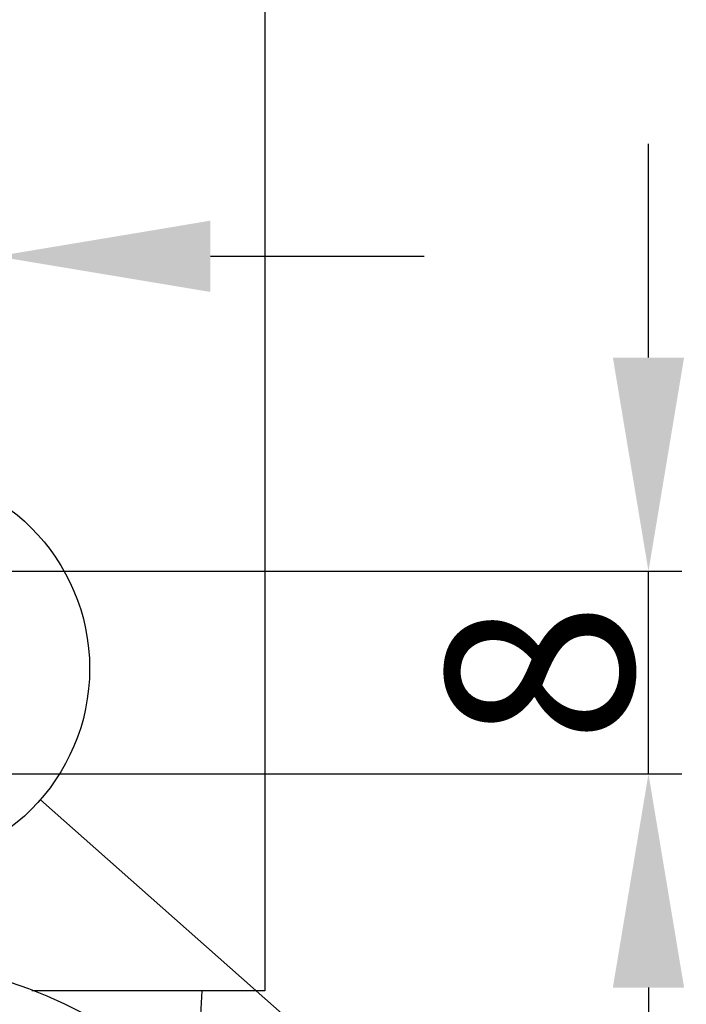
# Model space of a CAD drawing. Units: millimetres. Extents: x -269 to 1323, y 466 to 978.
# Drawn here: x 706 to 730, y 758 to 795 of the extents above; entities that cross this region are included whole.
import ezdxf

# ---------------------------------------------------------------- set-up
doc = ezdxf.new("R2010")
doc.units = ezdxf.units.MM
doc.layers.add('02___PRT_ALL_AXES', color=7, linetype='Continuous')
doc.styles.get("Standard").update_dxf_attribs({"font": 'arial.ttf', "height": 7})
doc.dimstyles.new('STANDARD$0', dxfattribs={"dimtxt": 7, "dimasz": 8, "dimexe": 1.25, "dimexo": 0.625, "dimgap": 0.5, "dimtad": 1, "dimdec": 1, "dimdsep": 46, "dimlunit": 6, "dimtxsty": 'Standard', "dimcen": 2.5, "dimclrd": 256, "dimclre": 256, "dimclrt": 256, "dimadec": 0, "dimazin": 0, "dimtfac": 1, "dimtdec": 1, "dimtmove": 0, "dimatfit": 3, "dimfxl": 0, "dimtolj": 1, "dimtzin": 0, "dimarcsym": 0})

# ---------------------------------------------------------------- blocks, each defined once
blk = doc.blocks.new('*D44')
at = {"lineweight": -2}
for p, q in [((729.082, 782.632), (729.082, 790.632)), ((704.585, 774.632), (730.332, 774.632)), ((729.082, 767.046), (729.082, 774.632)), ((704.796, 767.046), (730.332, 767.046)), ((729.082, 759.046), (729.082, 751.046))]:
    blk.add_line(p, q, dxfattribs=at)
for points in [[(727.749, 782.632), (730.416, 782.632), (729.082, 774.632)], [(727.749, 759.046), (730.416, 759.046), (729.082, 767.046)]]:
    blk.add_solid(points)
at = {"layer": 'Defpoints', "color": 0}
for p in [(703.96, 774.632), (729.082, 774.632), (704.171, 767.046)]:
    blk.add_point(p, dxfattribs=at)
at = {"insert": (725.008, 770.839), "char_height": 7, "attachment_point": 5, "rotation": 90}
blk.add_mtext('\\A1;8', dxfattribs=at)
blk = doc.blocks.new('*D45')
at = {"lineweight": -2}
for p, q in [((696.619, 774.647), (696.619, 787.67)), ((704.68, 774.314), (704.68, 787.67)), ((688.619, 786.42), (674.98, 786.42)), ((704.68, 786.42), (696.619, 786.42)), ((712.68, 786.42), (720.68, 786.42))]:
    blk.add_line(p, q, dxfattribs=at)
for points in [[(688.619, 787.754), (688.619, 785.087), (696.619, 786.42)], [(712.68, 787.754), (712.68, 785.087), (704.68, 786.42)]]:
    blk.add_solid(points)
at = {"layer": 'Defpoints', "color": 0}
for p in [(704.68, 786.42), (696.619, 774.022), (704.68, 773.689)]:
    blk.add_point(p, dxfattribs=at)
at = {"insert": (677.786, 790.494), "char_height": 7, "attachment_point": 5}
blk.add_mtext('\\A1;8', dxfattribs=at)

msp = doc.modelspace()

# ---------------------------------------------------------------- linework, layer by layer
at = {"color": 0, "linetype": 'Continuous'}
msp.add_line((714.719, 946.793), (714.719, 758.918), dxfattribs=at)
at = {"color": 0}
msp.add_line((742.583, 733.98), (706.32, 766.079), dxfattribs=at)
msp.add_circle((700.703, 770.985), 7.457, dxfattribs=at)
at = {"layer": '02___PRT_ALL_AXES', "color": 0, "linetype": 'Continuous'}
for p, q in [((714.719, 946.793), (714.719, 758.918)), ((714.719, 758.918), (705.997, 758.918)), ((712.153, 754.61), (712.369, 758.918))]:
    msp.add_line(p, q, dxfattribs=at)
msp.add_circle((700.719, 744.918), 15, dxfattribs=at)

# ---------------------------------------------------------------- dimensions: what is measured, and where the dimension line sits
at = {"color": 0}
dim = msp.add_linear_dim(base=(704.68, 786.42), p1=(696.619, 774.022), p2=(704.68, 773.689), text='8', dimstyle='STANDARD$0', override={"dimpost": '\\X'}, dxfattribs=at)
dim.commit()
dim.dimension.update_dxf_attribs({"geometry": '*D45', "text_midpoint": (677.786, 786.42), "dimtype": 160})
dim = msp.add_linear_dim(base=(729.082, 774.632), p1=(704.171, 767.046), p2=(703.96, 774.632), angle=90, text='8', dimstyle='STANDARD$0', override={"dimpost": '\\X'}, dxfattribs=at)
dim.commit()
dim.dimension.update_dxf_attribs({"geometry": '*D44', "text_midpoint": (729.082, 770.839), "dimtype": 160})

doc.saveas('drawing.dxf')
